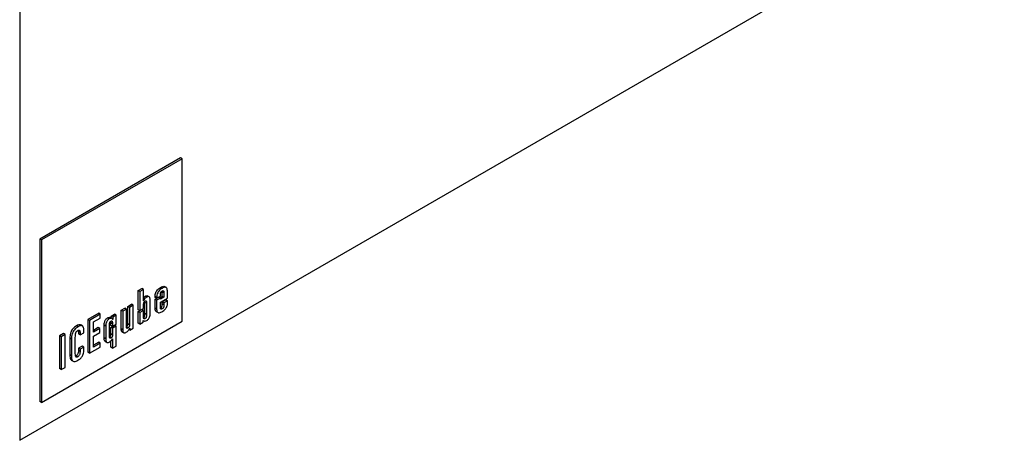
# Model space of a CAD drawing. Units: inches. Extents: x 2.3 to 14.9, y 1.8 to 10.5.
# Drawn here: x 3 to 4.1, y 7.2 to 7.7 of the extents above; entities that cross this region are included whole.
import ezdxf

# ---------------------------------------------------------------- set-up
doc = ezdxf.new("R2010")
doc.units = ezdxf.units.IN
doc.header["$MEASUREMENT"] = 0

msp = doc.modelspace()

# ---------------------------------------------------------------- linework, layer by layer
at = {"color": 7, "linetype": 'Continuous', "lineweight": 25}
for p, q in [((2.9775, 9.4439), (2.9775, 7.2438)), ((2.9775, 7.2438), (4.0597, 7.8686)), ((3.1543, 7.5543), (2.9996, 7.465)), ((3.1561, 7.5533), (3.1543, 7.5543)), ((3.1561, 7.5533), (3.0014, 7.464)), ((3.1561, 7.3747), (3.1561, 7.5533)), ((3.0014, 7.464), (2.9996, 7.465)), ((2.9996, 7.465), (2.9996, 7.2864)), ((3.0014, 7.464), (3.0014, 7.2854)), ((3.1077, 7.4084), (3.1117, 7.4108)), ((3.1077, 7.3873), (3.1077, 7.4084)), ((3.1095, 7.4074), (3.1077, 7.4084)), ((3.1135, 7.4097), (3.1095, 7.4074)), ((3.1095, 7.4074), (3.1095, 7.3863)), ((3.1135, 7.4097), (3.1117, 7.4108)), ((3.1135, 7.397), (3.1135, 7.4097)), ((3.1199, 7.4014), (3.1177, 7.4027)), ((3.1339, 7.4108), (3.1321, 7.4118)), ((3.1321, 7.4023), (3.1321, 7.404)), ((3.1342, 7.4069), (3.1342, 7.408)), ((3.1342, 7.402), (3.1342, 7.4069)), ((3.136, 7.4059), (3.1342, 7.4069)), ((3.136, 7.4059), (3.136, 7.401)), ((3.1387, 7.4116), (3.1364, 7.4128)), ((3.1398, 7.3999), (3.1398, 7.408)), ((3.0964, 7.3909), (3.1005, 7.3933)), ((3.1022, 7.3923), (3.0982, 7.3899)), ((3.1022, 7.3923), (3.1005, 7.3933)), ((3.1022, 7.3672), (3.1022, 7.3923)), ((3.1136, 7.397), (3.1135, 7.3971)), ((3.1136, 7.397), (3.1135, 7.397)), ((3.1135, 7.3886), (3.1135, 7.3917)), ((3.1152, 7.383), (3.1152, 7.3954)), ((3.1169, 7.3944), (3.1152, 7.3954)), ((3.1172, 7.4012), (3.1154, 7.4022)), ((3.1169, 7.3944), (3.1169, 7.382)), ((3.121, 7.3835), (3.121, 7.3976)), ((3.1263, 7.4009), (3.1263, 7.4017)), ((3.128, 7.4007), (3.1263, 7.4017)), ((3.1263, 7.3988), (3.1303, 7.4011)), ((3.128, 7.3999), (3.1263, 7.4009)), ((3.1263, 7.3891), (3.1263, 7.3988)), ((3.128, 7.3978), (3.1263, 7.3988)), ((3.128, 7.3999), (3.1321, 7.4023)), ((3.128, 7.4007), (3.128, 7.3999)), ((3.1321, 7.4001), (3.128, 7.3978)), ((3.128, 7.3978), (3.128, 7.388)), ((3.1321, 7.4001), (3.1303, 7.4011)), ((3.1315, 7.4005), (3.1342, 7.402)), ((3.136, 7.401), (3.1321, 7.3988)), ((3.1321, 7.3988), (3.1321, 7.4001)), ((3.1321, 7.3955), (3.1398, 7.3999)), ((3.1321, 7.3901), (3.1321, 7.3955)), ((3.136, 7.401), (3.1342, 7.402)), ((3.1342, 7.396), (3.138, 7.3982)), ((3.1342, 7.3937), (3.1342, 7.396)), ((3.136, 7.3949), (3.1342, 7.396)), ((3.136, 7.3927), (3.1342, 7.3937)), ((3.1398, 7.3971), (3.136, 7.3949)), ((3.136, 7.3949), (3.136, 7.3927)), ((3.1398, 7.3971), (3.138, 7.3982)), ((3.1398, 7.3936), (3.1398, 7.3971)), ((3.0643, 7.3834), (3.0525, 7.3766)), ((3.0661, 7.3823), (3.0543, 7.3756)), ((3.0661, 7.3823), (3.0643, 7.3834)), ((3.0661, 7.3782), (3.0661, 7.3823)), ((3.078, 7.3803), (3.0818, 7.3825)), ((3.0836, 7.3815), (3.0798, 7.3793)), ((3.0836, 7.3815), (3.0818, 7.3825)), ((3.0836, 7.3713), (3.0836, 7.3815)), ((3.089, 7.3867), (3.0931, 7.389)), ((3.089, 7.3663), (3.089, 7.3867)), ((3.0908, 7.3857), (3.089, 7.3867)), ((3.0949, 7.388), (3.0908, 7.3857)), ((3.0908, 7.3857), (3.0908, 7.3653)), ((3.0949, 7.388), (3.0931, 7.389)), ((3.0949, 7.3685), (3.0949, 7.388)), ((3.0964, 7.3718), (3.0964, 7.3909)), ((3.0982, 7.3899), (3.0964, 7.3909)), ((3.0982, 7.3899), (3.0982, 7.3708)), ((3.1077, 7.3852), (3.1117, 7.3875)), ((3.1095, 7.3863), (3.1077, 7.3873)), ((3.1077, 7.3724), (3.1077, 7.3852)), ((3.1095, 7.3841), (3.1077, 7.3852)), ((3.1095, 7.3863), (3.1135, 7.3886)), ((3.1135, 7.3865), (3.1095, 7.3841)), ((3.1095, 7.3841), (3.1095, 7.3714)), ((3.1135, 7.3865), (3.1117, 7.3875)), ((3.1135, 7.3791), (3.1135, 7.3865)), ((3.1169, 7.382), (3.1152, 7.383)), ((3.128, 7.388), (3.1263, 7.3891)), ((3.1274, 7.3855), (3.1296, 7.3842)), ((3.1341, 7.3883), (3.1323, 7.3893)), ((3.0014, 7.2854), (3.1561, 7.3747)), ((3.0467, 7.3693), (3.0445, 7.3706)), ((3.0525, 7.3766), (3.0525, 7.3406)), ((3.0543, 7.3756), (3.0525, 7.3766)), ((3.0543, 7.3756), (3.0543, 7.3396)), ((3.0586, 7.3739), (3.0661, 7.3782)), ((3.0586, 7.3626), (3.0586, 7.3739)), ((3.0703, 7.3563), (3.0703, 7.3704)), ((3.0721, 7.3693), (3.0703, 7.3704)), ((3.0759, 7.3773), (3.0741, 7.3783)), ((3.0761, 7.3587), (3.0761, 7.3705)), ((3.0789, 7.3776), (3.0767, 7.3789)), ((3.0778, 7.37), (3.0778, 7.3728)), ((3.0795, 7.3718), (3.0778, 7.3728)), ((3.0778, 7.3679), (3.0818, 7.3702)), ((3.078, 7.3781), (3.078, 7.3803)), ((3.0798, 7.3793), (3.078, 7.3803)), ((3.0795, 7.3718), (3.0795, 7.369)), ((3.0795, 7.369), (3.0836, 7.3713)), ((3.0798, 7.3765), (3.0796, 7.3766)), ((3.0798, 7.3765), (3.0797, 7.3765)), ((3.0798, 7.3793), (3.0798, 7.3765)), ((3.0836, 7.3692), (3.0818, 7.3702)), ((3.0982, 7.3708), (3.0964, 7.3718)), ((3.1095, 7.3714), (3.1077, 7.3724)), ((3.1095, 7.3714), (3.1133, 7.3736)), ((3.1133, 7.3754), (3.1139, 7.375)), ((3.1133, 7.3754), (3.1133, 7.3754)), ((3.1133, 7.3736), (3.1133, 7.3754)), ((3.0256, 7.3611), (3.0213, 7.3586)), ((3.0274, 7.36), (3.0231, 7.3575)), ((3.0274, 7.36), (3.0256, 7.3611)), ((3.0274, 7.324), (3.0274, 7.36)), ((3.0416, 7.3685), (3.0399, 7.3696)), ((3.0421, 7.3632), (3.0421, 7.3607)), ((3.0438, 7.3622), (3.0421, 7.3632)), ((3.0438, 7.3597), (3.0421, 7.3607)), ((3.0438, 7.3622), (3.0438, 7.3597)), ((3.0438, 7.3597), (3.0479, 7.362)), ((3.0479, 7.362), (3.0479, 7.3656)), ((3.0639, 7.3677), (3.0586, 7.3646)), ((3.0656, 7.3666), (3.0586, 7.3626)), ((3.0586, 7.3584), (3.0656, 7.3624)), ((3.0656, 7.3666), (3.0639, 7.3677)), ((3.0656, 7.3624), (3.0656, 7.3666)), ((3.0721, 7.3693), (3.0721, 7.3553)), ((3.0795, 7.369), (3.0778, 7.37)), ((3.0778, 7.3608), (3.0778, 7.3679)), ((3.0795, 7.3669), (3.0778, 7.3679)), ((3.0795, 7.3597), (3.0778, 7.3608)), ((3.0836, 7.3692), (3.0795, 7.3669)), ((3.0795, 7.3669), (3.0795, 7.3597)), ((3.0836, 7.3474), (3.0836, 7.3692)), ((3.0908, 7.3653), (3.089, 7.3663)), ((3.0899, 7.3632), (3.0921, 7.362)), ((3.0984, 7.365), (3.0976, 7.3655)), ((3.0984, 7.365), (3.1022, 7.3672)), ((3.0984, 7.3671), (3.0984, 7.365)), ((3.0984, 7.3671), (3.0984, 7.3671)), ((3.0213, 7.3586), (3.0213, 7.3226)), ((3.0231, 7.3575), (3.0213, 7.3586)), ((3.0231, 7.3575), (3.0231, 7.3215)), ((3.0326, 7.3559), (3.0326, 7.3377)), ((3.0343, 7.3548), (3.0326, 7.3559)), ((3.0343, 7.3548), (3.0343, 7.3366)), ((3.0386, 7.3391), (3.0386, 7.3567)), ((3.0586, 7.3462), (3.0586, 7.3584)), ((3.0643, 7.3516), (3.0586, 7.3483)), ((3.0661, 7.3505), (3.0586, 7.3462)), ((3.0661, 7.3505), (3.0643, 7.3516)), ((3.0661, 7.3463), (3.0661, 7.3505)), ((3.0721, 7.3553), (3.0703, 7.3563)), ((3.0714, 7.3525), (3.0736, 7.3512)), ((3.0779, 7.3562), (3.0761, 7.3572)), ((3.0778, 7.3461), (3.0778, 7.3533)), ((3.0795, 7.3555), (3.0795, 7.345)), ((3.0343, 7.3366), (3.0326, 7.3377)), ((3.0461, 7.3472), (3.0421, 7.3449)), ((3.0421, 7.3449), (3.0421, 7.3424)), ((3.0438, 7.3439), (3.0421, 7.3449)), ((3.0438, 7.3414), (3.0421, 7.3424)), ((3.0479, 7.3462), (3.0438, 7.3439)), ((3.0438, 7.3439), (3.0438, 7.3414)), ((3.0479, 7.3462), (3.0461, 7.3472)), ((3.0479, 7.3422), (3.0479, 7.3462)), ((3.0543, 7.3396), (3.0525, 7.3406)), ((3.0543, 7.3396), (3.0661, 7.3463)), ((3.0795, 7.345), (3.0778, 7.3461)), ((3.0795, 7.345), (3.0836, 7.3474)), ((3.0342, 7.332), (3.0364, 7.3307)), ((3.0412, 7.3356), (3.0394, 7.3366)), ((3.0231, 7.3215), (3.0213, 7.3226)), ((3.0231, 7.3215), (3.0274, 7.324)), ((3.0014, 7.2854), (2.9996, 7.2864))]:
    msp.add_line(p, q, dxfattribs=at)
at = {"color": 8, "linetype": 'Continuous', "lineweight": 25}
for p, q in [((3.1152, 7.3995), (3.1135, 7.4005)), ((3.1152, 7.3774), (3.1136, 7.3783)), ((3.0964, 7.3672), (3.0949, 7.368))]:
    msp.add_line(p, q, dxfattribs=at)
at = {"color": 7, "linetype": 'Continuous', "lineweight": 25}
for points, knots in [([(3.1154, 7.4022), (3.1158, 7.4024), (3.1166, 7.4028), (3.1175, 7.4028), (3.1178, 7.4025), (3.1179, 7.4025)], [0, 0, 0, 0, 0.454776, 0.87608, 1, 1, 1, 1]), ([(3.1263, 7.4017), (3.1263, 7.4025), (3.1264, 7.4039), (3.127, 7.4062), (3.1282, 7.4084), (3.13, 7.4104), (3.1314, 7.4114), (3.1321, 7.4118)], [0, 0, 0, 0, 0.203397, 0.382638, 0.551444, 0.759111, 1, 1, 1, 1]), ([(3.1339, 7.4108), (3.1332, 7.4104), (3.132, 7.4096), (3.1304, 7.4079), (3.129, 7.4058), (3.1282, 7.4032), (3.1281, 7.4016), (3.128, 7.4007)], [0, 0, 0, 0, 0.207249, 0.388259, 0.557305, 0.763405, 1, 1, 1, 1]), ([(3.1321, 7.4118), (3.133, 7.4123), (3.1346, 7.4131), (3.1362, 7.4132), (3.1367, 7.4127), (3.1367, 7.4127)], [0, 0, 0, 0, 0.52519, 0.998824, 1, 1, 1, 1]), ([(3.1321, 7.404), (3.1321, 7.4044), (3.1321, 7.4049), (3.1323, 7.4058), (3.1326, 7.4065), (3.133, 7.4071), (3.1335, 7.4076), (3.1339, 7.4078), (3.1341, 7.4079)], [0, 0, 0, 0, 0.2221, 0.406404, 0.566269, 0.691269, 0.831606, 1, 1, 1, 1]), ([(3.1398, 7.408), (3.1398, 7.4088), (3.1397, 7.4101), (3.1389, 7.4115), (3.1376, 7.4121), (3.1359, 7.4119), (3.1346, 7.4112), (3.1339, 7.4108)], [0, 0, 0, 0, 0.219659, 0.401573, 0.569937, 0.77531, 1, 1, 1, 1]), ([(3.1341, 7.4079), (3.1343, 7.4081), (3.1347, 7.4083), (3.1353, 7.4083), (3.1357, 7.4079), (3.136, 7.4071), (3.136, 7.4063), (3.136, 7.4059)], [0, 0, 0, 0, 0.18076, 0.334223, 0.487956, 0.708218, 1, 1, 1, 1]), ([(3.1134, 7.4005), (3.1138, 7.4009), (3.1144, 7.4016), (3.1151, 7.402), (3.1154, 7.4022)], [0, 0, 0, 0, 0.571908, 1, 1, 1, 1]), ([(3.1135, 7.3917), (3.1135, 7.3921), (3.1135, 7.393), (3.1137, 7.3942), (3.114, 7.3951), (3.1143, 7.3957), (3.1146, 7.3962), (3.115, 7.3966), (3.1152, 7.3968), (3.1154, 7.3968)], [0, 0, 0, 0, 0.266517, 0.47474, 0.635912, 0.734888, 0.823459, 0.909691, 1, 1, 1, 1]), ([(3.1152, 7.3995), (3.1148, 7.3991), (3.1142, 7.3983), (3.1138, 7.3974), (3.1136, 7.397)], [0, 0, 0, 0, 0.563354, 1, 1, 1, 1]), ([(3.1152, 7.3954), (3.1152, 7.3958), (3.1152, 7.3962), (3.1151, 7.3966), (3.1151, 7.3966)], [0, 0, 0, 0, 0.900162, 1, 1, 1, 1]), ([(3.1172, 7.4012), (3.1168, 7.4009), (3.1161, 7.4005), (3.1154, 7.3998), (3.1152, 7.3995)], [0, 0, 0, 0, 0.549003, 1, 1, 1, 1]), ([(3.1154, 7.3968), (3.1156, 7.3969), (3.1159, 7.3971), (3.1163, 7.397), (3.1165, 7.3968), (3.1168, 7.3963), (3.1169, 7.3954), (3.1169, 7.3947), (3.1169, 7.3944)], [0, 0, 0, 0, 0.17131, 0.25773, 0.354343, 0.513636, 0.724151, 1, 1, 1, 1]), ([(3.121, 7.3976), (3.121, 7.3982), (3.1209, 7.3994), (3.1205, 7.4007), (3.1198, 7.4016), (3.1186, 7.4019), (3.1177, 7.4014), (3.1172, 7.4012)], [0, 0, 0, 0, 0.232989, 0.431236, 0.604323, 0.795333, 1, 1, 1, 1]), ([(3.1323, 7.3893), (3.1325, 7.3894), (3.1328, 7.3896), (3.1332, 7.3901), (3.1336, 7.3905), (3.134, 7.3913), (3.1342, 7.3924), (3.1342, 7.3932), (3.1342, 7.3937)], [0, 0, 0, 0, 0.13317, 0.248028, 0.353738, 0.459853, 0.700103, 1, 1, 1, 1]), ([(3.1338, 7.3851), (3.1345, 7.3856), (3.1358, 7.3864), (3.1376, 7.3881), (3.1389, 7.3899), (3.1397, 7.3918), (3.1398, 7.393), (3.1398, 7.3936)], [0, 0, 0, 0, 0.267029, 0.4772, 0.649117, 0.827294, 1, 1, 1, 1]), ([(3.136, 7.3927), (3.136, 7.3922), (3.136, 7.3914), (3.1357, 7.3903), (3.1354, 7.3895), (3.135, 7.389), (3.1346, 7.3886), (3.1342, 7.3884), (3.1341, 7.3883)], [0, 0, 0, 0, 0.299897, 0.540147, 0.646262, 0.751972, 0.86683, 1, 1, 1, 1]), ([(3.1134, 7.3784), (3.1136, 7.3785), (3.1139, 7.3787), (3.1145, 7.3794), (3.1149, 7.3803), (3.1151, 7.3815), (3.1151, 7.3825), (3.1152, 7.383)], [0, 0, 0, 0, 0.139898, 0.27092, 0.418717, 0.656141, 1, 1, 1, 1]), ([(3.1169, 7.382), (3.1169, 7.3815), (3.1169, 7.3807), (3.1167, 7.3795), (3.1164, 7.3786), (3.1158, 7.3778), (3.1154, 7.3775), (3.1152, 7.3774)], [0, 0, 0, 0, 0.29961, 0.518906, 0.680511, 0.836774, 1, 1, 1, 1]), ([(3.1172, 7.3756), (3.1176, 7.3758), (3.1184, 7.3764), (3.1195, 7.3777), (3.1203, 7.3793), (3.1209, 7.3814), (3.121, 7.3828), (3.121, 7.3835)], [0, 0, 0, 0, 0.17546, 0.337983, 0.505215, 0.72944, 1, 1, 1, 1]), ([(3.1276, 7.3854), (3.1276, 7.3854), (3.1273, 7.3854), (3.1268, 7.3861), (3.1263, 7.3873), (3.1263, 7.3884), (3.1263, 7.3891)], [0, 0, 0, 0, 0.006965, 0.29738, 0.620153, 1, 1, 1, 1]), ([(3.128, 7.388), (3.1281, 7.3873), (3.1281, 7.3859), (3.1289, 7.3845), (3.1302, 7.3839), (3.1318, 7.3841), (3.1331, 7.3848), (3.1338, 7.3851)], [0, 0, 0, 0, 0.223422, 0.408165, 0.577809, 0.781495, 1, 1, 1, 1]), ([(3.1341, 7.3883), (3.1338, 7.3882), (3.1334, 7.388), (3.1328, 7.3879), (3.1325, 7.3881), (3.1322, 7.3886), (3.1321, 7.3893), (3.1321, 7.3898), (3.1321, 7.3901)], [0, 0, 0, 0, 0.176162, 0.328447, 0.479119, 0.617206, 0.78741, 1, 1, 1, 1]), ([(3.0446, 7.3704), (3.0445, 7.3705), (3.0439, 7.371), (3.0422, 7.3707), (3.0407, 7.37), (3.0399, 7.3696)], [0, 0, 0, 0, 0.121458, 0.515854, 1, 1, 1, 1]), ([(3.0703, 7.3704), (3.0703, 7.371), (3.0704, 7.3722), (3.0708, 7.3741), (3.0715, 7.3758), (3.0727, 7.3774), (3.0736, 7.378), (3.0741, 7.3783)], [0, 0, 0, 0, 0.232996, 0.431238, 0.604299, 0.795281, 1, 1, 1, 1]), ([(3.0759, 7.3773), (3.0754, 7.377), (3.0746, 7.3765), (3.0736, 7.3752), (3.0727, 7.3735), (3.0721, 7.3715), (3.0721, 7.3701), (3.0721, 7.3693)], [0, 0, 0, 0, 0.175521, 0.338058, 0.505304, 0.72953, 1, 1, 1, 1]), ([(3.0741, 7.3783), (3.0746, 7.3786), (3.0756, 7.379), (3.0766, 7.3791), (3.0769, 7.3787), (3.0769, 7.3787)], [0, 0, 0, 0, 0.500944, 0.935883, 1, 1, 1, 1]), ([(3.0797, 7.3765), (3.0795, 7.3768), (3.0792, 7.3775), (3.0782, 7.378), (3.0771, 7.3779), (3.0763, 7.3775), (3.0759, 7.3773)], [0, 0, 0, 0, 0.265514, 0.528798, 0.749179, 1, 1, 1, 1]), ([(3.0761, 7.3705), (3.0761, 7.3709), (3.0761, 7.3716), (3.0763, 7.3726), (3.0765, 7.3734), (3.0768, 7.3739), (3.0771, 7.3744), (3.0775, 7.3746), (3.0777, 7.3748)], [0, 0, 0, 0, 0.275641, 0.486077, 0.645362, 0.741976, 0.82844, 1, 1, 1, 1]), ([(3.0778, 7.3728), (3.0778, 7.3732), (3.0778, 7.374), (3.0776, 7.3746), (3.0776, 7.3748)], [0, 0, 0, 0, 0.642373, 1, 1, 1, 1]), ([(3.0777, 7.3748), (3.0778, 7.3749), (3.0781, 7.375), (3.0785, 7.375), (3.0788, 7.3749), (3.0791, 7.3746), (3.0793, 7.374), (3.0795, 7.373), (3.0795, 7.3722), (3.0795, 7.3718)], [0, 0, 0, 0, 0.090272, 0.176477, 0.265073, 0.364093, 0.525302, 0.733534, 1, 1, 1, 1]), ([(3.0946, 7.3682), (3.0949, 7.3684), (3.0954, 7.3687), (3.0961, 7.3697), (3.0964, 7.3708), (3.0964, 7.3715), (3.0964, 7.3718)], [0, 0, 0, 0, 0.240385, 0.478278, 0.704423, 1, 1, 1, 1]), ([(3.0982, 7.3708), (3.0982, 7.3705), (3.0982, 7.3699), (3.0979, 7.369), (3.0976, 7.3682), (3.097, 7.3676), (3.0966, 7.3673), (3.0964, 7.3672)], [0, 0, 0, 0, 0.255485, 0.457905, 0.626479, 0.809348, 1, 1, 1, 1]), ([(3.1133, 7.3754), (3.1136, 7.3752), (3.1141, 7.3749), (3.1154, 7.3748), (3.1165, 7.3752), (3.1172, 7.3756)], [0, 0, 0, 0, 0.257483, 0.533362, 1, 1, 1, 1]), ([(3.1152, 7.3774), (3.115, 7.3773), (3.1147, 7.3772), (3.1142, 7.3772), (3.1139, 7.3775), (3.1136, 7.3781), (3.1135, 7.3787), (3.1135, 7.3791)], [0, 0, 0, 0, 0.146461, 0.29919, 0.467621, 0.702953, 1, 1, 1, 1]), ([(3.0399, 7.3696), (3.0391, 7.3691), (3.0378, 7.3682), (3.0359, 7.3665), (3.0345, 7.3645), (3.0334, 7.362), (3.0327, 7.359), (3.0326, 7.357), (3.0326, 7.3559)], [0, 0, 0, 0, 0.176721, 0.323345, 0.452668, 0.576721, 0.779297, 1, 1, 1, 1]), ([(3.0416, 7.3685), (3.0409, 7.3681), (3.0395, 7.3672), (3.0377, 7.3654), (3.0363, 7.3635), (3.0352, 7.361), (3.0344, 7.358), (3.0344, 7.3559), (3.0343, 7.3548)], [0, 0, 0, 0, 0.176721, 0.323345, 0.452668, 0.576721, 0.779297, 1, 1, 1, 1]), ([(3.0386, 7.3567), (3.0387, 7.3577), (3.0387, 7.3593), (3.0389, 7.3613), (3.0394, 7.3626), (3.0399, 7.3634), (3.0406, 7.364), (3.0411, 7.3643), (3.0413, 7.3645)], [0, 0, 0, 0, 0.355374, 0.606071, 0.703201, 0.793009, 0.888102, 1, 1, 1, 1]), ([(3.0413, 7.3645), (3.0416, 7.3646), (3.0422, 7.3649), (3.0429, 7.3649), (3.0435, 7.3644), (3.0438, 7.3635), (3.0438, 7.3626), (3.0438, 7.3622)], [0, 0, 0, 0, 0.195239, 0.361835, 0.525367, 0.74183, 1, 1, 1, 1]), ([(3.0479, 7.3656), (3.0478, 7.3663), (3.0478, 7.3676), (3.0471, 7.3691), (3.0459, 7.3699), (3.044, 7.3698), (3.0425, 7.369), (3.0416, 7.3685)], [0, 0, 0, 0, 0.190239, 0.36022, 0.524933, 0.7382, 1, 1, 1, 1]), ([(3.0419, 7.3647), (3.0419, 7.3647), (3.0421, 7.3642), (3.0421, 7.3637), (3.0421, 7.3632)], [0, 0, 0, 0, 0.157432, 1, 1, 1, 1]), ([(3.0761, 7.3572), (3.0763, 7.3573), (3.0766, 7.3575), (3.077, 7.358), (3.0774, 7.3588), (3.0777, 7.3597), (3.0777, 7.3604), (3.0778, 7.3608)], [0, 0, 0, 0, 0.146883, 0.299764, 0.468109, 0.703228, 1, 1, 1, 1]), ([(3.0795, 7.3597), (3.0795, 7.3594), (3.0795, 7.3589), (3.0793, 7.358), (3.0789, 7.3572), (3.0784, 7.3566), (3.0781, 7.3563), (3.0779, 7.3562)], [0, 0, 0, 0, 0.25655, 0.466267, 0.643078, 0.82676, 1, 1, 1, 1]), ([(3.0902, 7.3632), (3.0901, 7.3632), (3.0897, 7.3633), (3.0894, 7.3639), (3.0891, 7.3649), (3.089, 7.3658), (3.089, 7.3663)], [0, 0, 0, 0, 0.080652, 0.340058, 0.64014, 1, 1, 1, 1]), ([(3.0908, 7.3653), (3.0908, 7.3647), (3.0909, 7.3636), (3.0914, 7.3624), (3.0922, 7.3618), (3.0933, 7.3619), (3.0942, 7.3623), (3.0946, 7.3625)], [0, 0, 0, 0, 0.24416, 0.439828, 0.608917, 0.800181, 1, 1, 1, 1]), ([(3.0946, 7.3625), (3.095, 7.3628), (3.0958, 7.3633), (3.0965, 7.3641), (3.0968, 7.3644)], [0, 0, 0, 0, 0.570144, 1, 1, 1, 1]), ([(3.0964, 7.3672), (3.0963, 7.3671), (3.096, 7.3669), (3.0956, 7.3668), (3.0953, 7.3669), (3.095, 7.3672), (3.0949, 7.3677), (3.0949, 7.3682), (3.0949, 7.3685)], [0, 0, 0, 0, 0.165492, 0.30321, 0.426442, 0.548276, 0.757493, 1, 1, 1, 1]), ([(3.0968, 7.3644), (3.0971, 7.3649), (3.0978, 7.3657), (3.0982, 7.3667), (3.0984, 7.3671)], [0, 0, 0, 0, 0.554965, 1, 1, 1, 1]), ([(3.0716, 7.3524), (3.0714, 7.3526), (3.0709, 7.3529), (3.0704, 7.3543), (3.0703, 7.3556), (3.0703, 7.3563)], [0, 0, 0, 0, 0.194395, 0.559459, 1, 1, 1, 1]), ([(3.0721, 7.3553), (3.0721, 7.3547), (3.0721, 7.3535), (3.0726, 7.3522), (3.0733, 7.3513), (3.0744, 7.351), (3.0754, 7.3515), (3.0759, 7.3517)], [0, 0, 0, 0, 0.23309, 0.431336, 0.604357, 0.795294, 1, 1, 1, 1]), ([(3.0759, 7.3517), (3.0767, 7.3523), (3.0781, 7.3532), (3.0791, 7.3549), (3.0795, 7.3555)], [0, 0, 0, 0, 0.59455, 1, 1, 1, 1]), ([(3.0779, 7.3562), (3.0777, 7.3561), (3.0773, 7.3559), (3.0768, 7.3559), (3.0764, 7.3563), (3.0762, 7.3573), (3.0761, 7.3582), (3.0761, 7.3587)], [0, 0, 0, 0, 0.139814, 0.270793, 0.418664, 0.656213, 1, 1, 1, 1]), ([(3.0326, 7.3377), (3.0326, 7.3367), (3.0327, 7.335), (3.0332, 7.3328), (3.0341, 7.3322), (3.0344, 7.3319)], [0, 0, 0, 0, 0.391471, 0.727707, 1, 1, 1, 1]), ([(3.0412, 7.3356), (3.0409, 7.3354), (3.0404, 7.3352), (3.0397, 7.3351), (3.0391, 7.3357), (3.0387, 7.337), (3.0387, 7.3383), (3.0386, 7.3391)], [0, 0, 0, 0, 0.131831, 0.260606, 0.407188, 0.645514, 1, 1, 1, 1]), ([(3.0421, 7.3424), (3.042, 7.3419), (3.042, 7.341), (3.0417, 7.3396), (3.0412, 7.3383), (3.0404, 7.3372), (3.0398, 7.3368), (3.0394, 7.3366)], [0, 0, 0, 0, 0.253831, 0.45833, 0.627995, 0.808923, 1, 1, 1, 1]), ([(3.0438, 7.3414), (3.0438, 7.3409), (3.0438, 7.3399), (3.0435, 7.3386), (3.043, 7.3373), (3.0422, 7.3362), (3.0415, 7.3358), (3.0412, 7.3356)], [0, 0, 0, 0, 0.253831, 0.45833, 0.627995, 0.808923, 1, 1, 1, 1]), ([(3.0415, 7.3319), (3.0422, 7.3323), (3.0433, 7.333), (3.0449, 7.3344), (3.0461, 7.3358), (3.0471, 7.3376), (3.0478, 7.3399), (3.0479, 7.3414), (3.0479, 7.3422)], [0, 0, 0, 0, 0.192491, 0.350104, 0.483416, 0.604168, 0.792608, 1, 1, 1, 1]), ([(3.0343, 7.3366), (3.0344, 7.3357), (3.0344, 7.3339), (3.035, 7.3318), (3.0362, 7.3306), (3.0377, 7.3304), (3.0395, 7.3308), (3.0408, 7.3315), (3.0415, 7.3319)], [0, 0, 0, 0, 0.205814, 0.382589, 0.543171, 0.673473, 0.821834, 1, 1, 1, 1])]:
    msp.add_open_spline(points, degree=3, knots=knots, dxfattribs=at)

doc.saveas('drawing.dxf')
